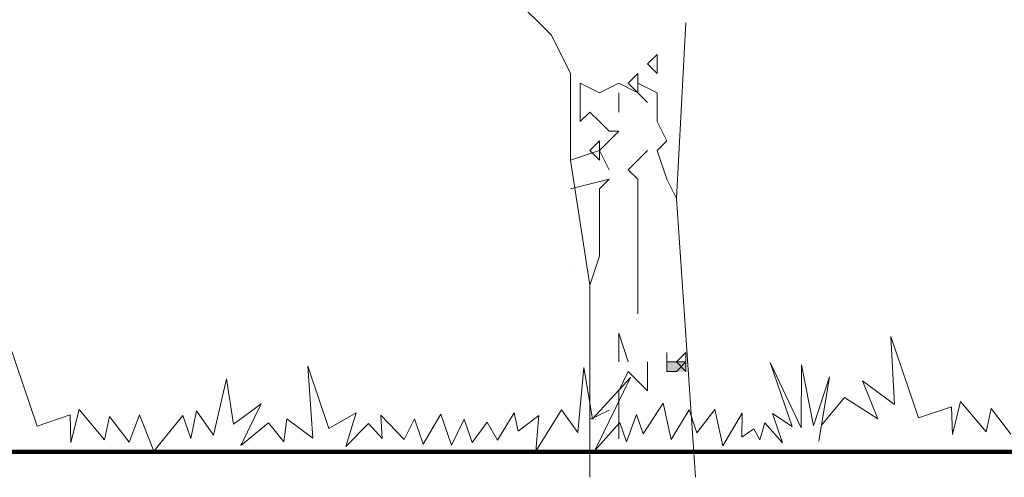
# Model space of a CAD drawing. Units: inches. Extents: x -299056 to 337581, y -36679 to 363592.
# Drawn here: x 321936 to 321939, y -26832 to -26831 of the extents above; entities that cross this region are included whole.
import ezdxf

# ---------------------------------------------------------------- set-up
doc = ezdxf.new("R2010")
doc.units = ezdxf.units.IN
doc.header["$MEASUREMENT"] = 0
doc.layers.add('ARBOLES', color=72, linetype='Continuous', lineweight=0)
doc.layers.add('CORTE DE TEERNO', color=5, linetype='Continuous', lineweight=100)

msp = doc.modelspace()

# ---------------------------------------------------------------- linework, layer by layer
at = {"layer": 'ARBOLES', "ltscale": 10}
for p, q in [((321937.6547, -26830.6525), (321937.5258, -26830.5236)), ((321938.0157, -26830.6187), (321937.9899, -26831.0908)), ((321937.7063, -26830.7556), (321937.6547, -26830.6525)), ((321937.9384, -26830.7041), (321937.9126, -26830.7298)), ((321937.9384, -26830.7556), (321937.9384, -26830.7041)), ((321937.9384, -26830.7041), (321937.9384, -26830.7041)), ((321937.9126, -26830.7298), (321937.9384, -26830.7556)), ((321937.7063, -26830.9877), (321937.7063, -26830.7556)), ((321937.8868, -26830.7556), (321937.861, -26830.7814)), ((321937.8868, -26830.7556), (321937.8868, -26830.7556)), ((321937.8868, -26830.8072), (321937.8868, -26830.7556)), ((321937.7836, -26830.8072), (321937.7321, -26830.7814)), ((321937.7321, -26830.7814), (321937.7321, -26830.8846)), ((321937.8352, -26830.7814), (321937.7836, -26830.8072)), ((321937.8868, -26830.8072), (321937.8352, -26830.7814)), ((321937.861, -26830.7814), (321937.8868, -26830.8072)), ((321937.9384, -26830.8072), (321937.8868, -26830.7814)), ((321937.7321, -26830.8588), (321937.7321, -26830.8072)), ((321937.8352, -26830.8588), (321937.8352, -26830.8072)), ((321937.8868, -26830.8072), (321937.9126, -26830.833)), ((321937.9126, -26830.833), (321937.8868, -26830.8072)), ((321937.9384, -26830.8588), (321937.9384, -26830.8072)), ((321937.7321, -26830.8846), (321937.7579, -26830.8588)), ((321937.7579, -26830.8588), (321937.7836, -26830.8846)), ((321937.9384, -26830.8846), (321937.9384, -26830.8588)), ((321937.7836, -26830.8846), (321937.8094, -26830.9103)), ((321937.9641, -26830.9361), (321937.9384, -26830.8846)), ((321937.8352, -26830.9103), (321937.7836, -26830.9619)), ((321937.8094, -26830.9103), (321937.8352, -26830.9103)), ((321937.7836, -26830.9361), (321937.7579, -26830.9619)), ((321937.7836, -26830.9877), (321937.7836, -26830.9361)), ((321937.7836, -26830.9361), (321937.7836, -26830.9361)), ((321937.9384, -26830.9619), (321937.9641, -26830.9361)), ((321937.7836, -26830.9619), (321937.7063, -26830.9877)), ((321937.7579, -26830.9619), (321937.7836, -26830.9877)), ((321937.8094, -26831.0135), (321937.7836, -26830.9619)), ((321937.861, -26831.0135), (321937.9126, -26830.9619)), ((321937.9641, -26831.0393), (321937.9384, -26830.9619)), ((321937.7579, -26831.3229), (321937.7063, -26830.9877)), ((321937.7063, -26830.9877), (321937.7063, -26830.9877)), ((321937.8868, -26831.0393), (321937.861, -26831.0135)), ((321937.7063, -26831.0651), (321937.8094, -26831.0393)), ((321937.8094, -26831.0393), (321937.7836, -26831.0651)), ((321937.8868, -26831.1166), (321937.8868, -26831.0393)), ((321937.9899, -26831.0908), (321937.9641, -26831.0393)), ((321937.7836, -26831.0651), (321937.7836, -26831.1166)), ((321938.0415, -26831.8386), (321937.9899, -26831.0908)), ((321937.7836, -26831.1166), (321937.7836, -26831.2198)), ((321937.8868, -26831.4003), (321937.8868, -26831.1166)), ((321937.7836, -26831.2198), (321937.7836, -26831.2456)), ((321937.7836, -26831.2456), (321937.7579, -26831.3229)), ((321937.7836, -26831.2456), (321937.7836, -26831.2456)), ((321937.7063, -26831.2713), (321937.7063, -26831.2713)), ((321937.7579, -26831.8386), (321937.7579, -26831.3229)), ((321937.861, -26831.5292), (321937.8352, -26831.4519)), ((321937.8352, -26831.4519), (321937.8352, -26831.5292)), ((321937.9641, -26831.555), (321937.9641, -26831.5034)), ((321937.9641, -26831.5034), (321937.9641, -26831.5292)), ((321938.0157, -26831.5034), (321937.9899, -26831.5292)), ((321938.0157, -26831.555), (321938.0157, -26831.5034)), ((321938.0157, -26831.5034), (321938.0157, -26831.5034)), ((321937.9126, -26831.6066), (321937.9126, -26831.5292)), ((321937.9641, -26831.5292), (321937.9899, -26831.5292)), ((321937.9899, -26831.5292), (321938.0157, -26831.5292)), ((321938.0157, -26831.5292), (321937.9899, -26831.555)), ((321937.9899, -26831.5292), (321938.0157, -26831.555)), ((321937.8352, -26831.6066), (321937.861, -26831.555)), ((321937.861, -26831.555), (321937.9126, -26831.6066)), ((321937.9899, -26831.555), (321937.9641, -26831.555)), ((321937.8352, -26831.6581), (321937.8352, -26831.6066)), ((321937.7579, -26831.6839), (321937.8094, -26831.6581)), ((321937.8352, -26831.7355), (321937.8352, -26831.6581))]:
    msp.add_line(p, q, dxfattribs=at)
for points in [[(321938.3791, -26831.6985), (321938.441, -26831.625), (321938.5301, -26831.6818), (321938.4894, -26831.5795), (321938.575, -26831.6433), (321938.565, -26831.4607), (321938.6396, -26831.6794), (321938.728, -26831.6492), (321938.7303, -26831.724), (321938.7522, -26831.6351), (321938.8206, -26831.7165), (321938.834, -26831.6537), (321938.8867, -26831.723)], [(321936.2008, -26831.4823), (321936.2754, -26831.7011), (321936.3638, -26831.6709), (321936.3661, -26831.7457), (321936.388, -26831.6568), (321936.4564, -26831.7382), (321936.4698, -26831.6754), (321936.5225, -26831.7447), (321936.5497, -26831.6714), (321936.5887, -26831.7686), (321936.6662, -26831.6724), (321936.6875, -26831.7349), (321936.7026, -26831.66), (321936.7483, -26831.7258), (321936.7836, -26831.5742), (321936.8019, -26831.6959), (321936.8762, -26831.6415), (321936.8215, -26831.7532), (321936.8963, -26831.6929), (321936.9367, -26831.7431), (321936.9449, -26831.6822), (321937.0148, -26831.7339), (321937.0012, -26831.5409), (321937.0581, -26831.7075), (321937.1307, -26831.6653), (321937.1036, -26831.7559), (321937.164, -26831.6947), (321937.2008, -26831.7344), (321937.1968, -26831.6718), (321937.2599, -26831.7375), (321937.2873, -26831.6817), (321937.3104, -26831.7494), (321937.3584, -26831.669), (321937.3869, -26831.7523), (321937.4211, -26831.6825), (321937.4424, -26831.745), (321937.482, -26831.6908), (321937.5101, -26831.7394), (321937.5548, -26831.666), (321937.5656, -26831.7146), (321937.6209, -26831.6725), (321937.6129, -26831.7683), (321937.6815, -26831.6577), (321937.7254, -26831.7183), (321937.7414, -26831.5442), (321937.7651, -26831.6815), (321937.8668, -26831.5712), (321937.7709, -26831.7667), (321937.8381, -26831.6915), (321937.8559, -26831.7435), (321937.8831, -26831.6703), (321937.9009, -26831.7224), (321937.9542, -26831.6402), (321937.9757, -26831.7375), (321938.0238, -26831.6572), (321938.0451, -26831.7197), (321938.0933, -26831.6567), (321938.1149, -26831.754), (321938.1664, -26831.6667), (321938.1651, -26831.7311), (321938.198, -26831.7082), (321938.2138, -26831.7377), (321938.2274, -26831.6924), (321938.2747, -26831.746), (321938.2481, -26831.6679), (321938.3005, -26831.7023), (321938.2419, -26831.5305), (321938.3248, -26831.7057), (321938.3253, -26831.5369), (321938.3578, -26831.7002), (321938.4003, -26831.5695), (321938.372, -26831.7419)]]:
    msp.add_lwpolyline(points, dxfattribs=at)
msp.add_solid([(321937.9641, -26831.5292), (321938.0157, -26831.5292), (321937.9641, -26831.555), (321938.0157, -26831.555)], dxfattribs=at)
at = {"layer": 'CORTE DE TEERNO', "ltscale": 10}
msp.add_lwpolyline([(321933.6578, -26831.7701), (321941.2111, -26831.7701)], dxfattribs=at)

doc.saveas('drawing.dxf')
